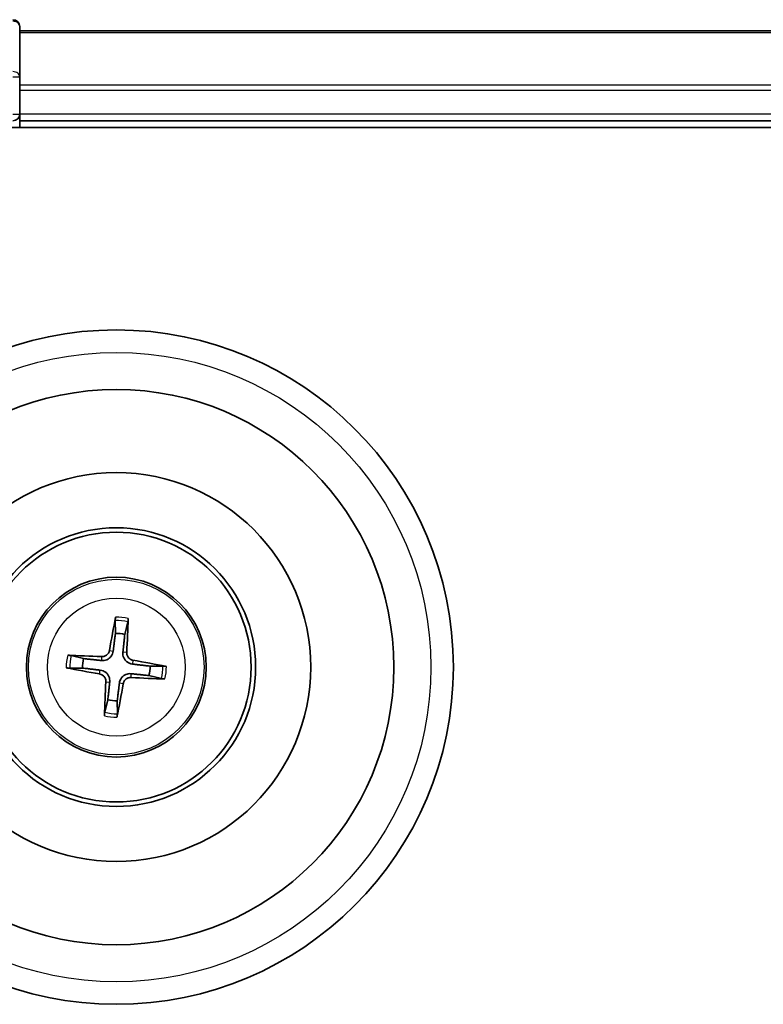
# Model space of a CAD drawing. Units: millimetres. Extents: x 0 to 7088, y 0 to 1546.
# Drawn here: x 1861 to 1894, y 1097 to 1140 of the extents above; entities that cross this region are included whole.
import ezdxf

# ---------------------------------------------------------------- set-up
doc = ezdxf.new("R2010")
doc.units = ezdxf.units.MM
doc.layers.add('Visible (ISO)', color=7, linetype='Continuous', lineweight=35)
doc.layers.add('Visible Narrow (ISO)', color=7, linetype='Continuous', lineweight=25)

msp = doc.modelspace()

# ---------------------------------------------------------------- linework, layer by layer
at = {"layer": 'Visible (ISO)'}
for p, q in [((1860.81055, 1137.76477), (1860.81055, 1140.00614)), ((2170.81055, 1139.80614), (1860.81055, 1139.80614)), ((1860.81055, 1137.38923), (1860.81055, 1137.76477)), ((1860.81055, 1137.16562), (1860.81055, 1137.38923)), ((1860.81055, 1136.10614), (1860.81055, 1137.16562)), ((1860.81055, 1135.80614), (1860.81055, 1136.10614)), ((1860.81055, 1135.50614), (1860.81055, 1135.80614)), ((1860.81055, 1135.80614), (2170.81055, 1135.80614)), ((1855.81055, 1135.50614), (2175.81055, 1135.50614)), ((1865.06127, 1113.5787), (1865.06806, 1113.00697)), ((1865.48899, 1112.9591), (1865.624, 1113.51469)), ((1863.65759, 1111.88457), (1863.102, 1112.01959)), ((1863.03799, 1111.45685), (1863.60972, 1111.46365)), ((1867.18311, 1111.55542), (1866.61139, 1111.54863)), ((1866.56351, 1111.1277), (1867.11911, 1110.99269)), ((1864.73212, 1110.05318), (1864.5971, 1109.49758)), ((1865.15984, 1109.43358), (1865.15304, 1110.0053))]:
    msp.add_line(p, q, dxfattribs=at)
for radius in [15, 12.35, 8.65, 6.2, 6, 4]:
    msp.add_circle((1865.11055, 1111.50614), radius, dxfattribs=at)
for centre, radius, start, end in [((1860.51055, 1140.00614), 0.3, 0, 90), ((1860.51055, 1136.10614), 0.3, 270, 0), ((1865.11055, 1111.50614), 1.50144, 75.401094, 91.62169), ((1865.11055, 1111.50614), 1.50144, 165.401094, 181.62169), ((1865.11055, 1111.50614), 1.50144, 345.401094, 1.62169), ((1865.11055, 1111.50614), 1.50144, 255.401094, 271.62169)]:
    msp.add_arc(centre, radius, start, end, dxfattribs=at)
for centre, major_axis, start_param, end_param in [((1865.24848, 1111.48324), (-1.06407, -6.41078), 4.36827571, 4.60726001), ((1864.97101, 1111.5148), (0.40273, 6.48599), 4.81751795, 5.05650225), ((1865.10189, 1111.36659), (-6.48599, 0.40273), 4.81751795, 5.05650225), ((1865.08766, 1111.36821), (-6.41078, 1.06407), 4.36827571, 4.60726001), ((1865.13345, 1111.64406), (6.41078, -1.06407), 4.36827571, 4.60726001), ((1865.2501, 1111.49747), (-0.40273, -6.48599), 4.81751795, 5.05650225), ((1865.11922, 1111.64568), (6.48599, -0.40273), 4.81751795, 5.05650225), ((1864.97263, 1111.52903), (1.06407, 6.41078), 4.36827571, 4.60726001)]:
    msp.add_ellipse(centre, major_axis=major_axis, ratio=0.08715574, start_param=start_param, end_param=end_param, dxfattribs=at)
for points, knots in [([(1865.06127, 1113.5787), (1865.06123, 1113.58472), (1865.06158, 1113.59311), (1865.06309, 1113.6128), (1865.06473, 1113.62817), (1865.06842, 1113.65673), (1865.07113, 1113.675), (1865.07597, 1113.70417), (1865.07884, 1113.71996), (1865.08148, 1113.7333)], [0.0427285001, 0.0427285001, 0.0427285001, 0.0427285001, 0.0464696768, 0.0464696768, 0.0511089018, 0.0511089018, 0.0558160505, 0.0558160505, 0.05997866, 0.05997866, 0.05997866, 0.05997866]), ([(1865.63903, 1113.66989), (1865.6386, 1113.6563), (1865.63785, 1113.64026), (1865.63602, 1113.61076), (1865.63456, 1113.59234), (1865.63174, 1113.56368), (1865.62988, 1113.54834), (1865.62694, 1113.52881), (1865.62539, 1113.52055), (1865.624, 1113.51469)], [0.0145600729, 0.0145600729, 0.0145600729, 0.0145600729, 0.0187226824, 0.0187226824, 0.0234298311, 0.0234298311, 0.0280690561, 0.0280690561, 0.0318102328, 0.0318102328, 0.0318102328, 0.0318102328]), ([(1864.97397, 1112.22006), (1864.96867, 1112.17612), (1864.95719, 1112.13265), (1864.92736, 1112.05931), (1864.90779, 1112.02302), (1864.85837, 1111.95588), (1864.8284, 1111.92501), (1864.76574, 1111.87515), (1864.72893, 1111.85288), (1864.6524, 1111.8198), (1864.61265, 1111.80888), (1864.53448, 1111.79627), (1864.48955, 1111.79485), (1864.44554, 1111.79955)], [0.2229562709, 0.2229562709, 0.2229562709, 0.2229562709, 0.2366879527, 0.2366879527, 0.2486991176, 0.2486991176, 0.2607102824, 0.2607102824, 0.2727214473, 0.2727214473, 0.2847326122, 0.2847326122, 0.298464294, 0.298464294, 0.298464294, 0.298464294]), ([(1864.80449, 1112.24819), (1864.79733, 1112.20737), (1864.78164, 1112.16511), (1864.73462, 1112.09025), (1864.70329, 1112.05766), (1864.6355, 1112.00907), (1864.59451, 1111.98986), (1864.51999, 1111.97217), (1864.48742, 1111.96937), (1864.45619, 1111.97102)], [0, 0, 0, 0, 0.0124997785, 0.0124997785, 0.0249995571, 0.0249995571, 0.0375236714, 0.0375236714, 0.0466766062, 0.0466766062, 0.0466766062, 0.0466766062]), ([(1865.82447, 1111.64272), (1865.78054, 1111.64802), (1865.73707, 1111.6595), (1865.66372, 1111.68933), (1865.62744, 1111.7089), (1865.56029, 1111.75832), (1865.52942, 1111.78829), (1865.47956, 1111.85095), (1865.45729, 1111.88776), (1865.42422, 1111.96429), (1865.41329, 1112.00404), (1865.40069, 1112.08221), (1865.39927, 1112.12714), (1865.40397, 1112.17115)], [0.2229562709, 0.2229562709, 0.2229562709, 0.2229562709, 0.2366879527, 0.2366879527, 0.2486991176, 0.2486991176, 0.2607102824, 0.2607102824, 0.2727214473, 0.2727214473, 0.2847326122, 0.2847326122, 0.298464294, 0.298464294, 0.298464294, 0.298464294]), ([(1865.85261, 1111.8122), (1865.81179, 1111.81936), (1865.76952, 1111.83506), (1865.69466, 1111.88207), (1865.66208, 1111.9134), (1865.61349, 1111.98119), (1865.59428, 1112.02218), (1865.57658, 1112.0967), (1865.57379, 1112.12927), (1865.57544, 1112.1605)], [0, 0, 0, 0, 0.0124997785, 0.0124997785, 0.0249995571, 0.0249995571, 0.0375236714, 0.0375236714, 0.0466766062, 0.0466766062, 0.0466766062, 0.0466766062]), ([(1862.9468, 1112.03461), (1862.96039, 1112.03418), (1862.97643, 1112.03343), (1863.00593, 1112.0316), (1863.02435, 1112.03014), (1863.05301, 1112.02732), (1863.06835, 1112.02546), (1863.08788, 1112.02252), (1863.09614, 1112.02098), (1863.102, 1112.01959)], [0.0145600729, 0.0145600729, 0.0145600729, 0.0145600729, 0.0187226824, 0.0187226824, 0.0234298311, 0.0234298311, 0.0280690561, 0.0280690561, 0.0318102328, 0.0318102328, 0.0318102328, 0.0318102328]), ([(1863.03799, 1111.45685), (1863.03197, 1111.45681), (1863.02358, 1111.45716), (1863.00389, 1111.45868), (1862.98852, 1111.46032), (1862.95996, 1111.464), (1862.94169, 1111.46671), (1862.91252, 1111.47155), (1862.89673, 1111.47443), (1862.88339, 1111.47706)], [0.0427285001, 0.0427285001, 0.0427285001, 0.0427285001, 0.0464696768, 0.0464696768, 0.0511089018, 0.0511089018, 0.0558160505, 0.0558160505, 0.05997866, 0.05997866, 0.05997866, 0.05997866]), ([(1864.39663, 1111.36956), (1864.44057, 1111.36425), (1864.48404, 1111.35277), (1864.55738, 1111.32294), (1864.59367, 1111.30337), (1864.66081, 1111.25395), (1864.69168, 1111.22398), (1864.74154, 1111.16133), (1864.76381, 1111.12451), (1864.79689, 1111.04799), (1864.80781, 1111.00823), (1864.82042, 1110.93007), (1864.82184, 1110.88513), (1864.81714, 1110.84112)], [0.2229562709, 0.2229562709, 0.2229562709, 0.2229562709, 0.2366879527, 0.2366879527, 0.2486991176, 0.2486991176, 0.2607102824, 0.2607102824, 0.2727214473, 0.2727214473, 0.2847326122, 0.2847326122, 0.298464294, 0.298464294, 0.298464294, 0.298464294]), ([(1865.24713, 1110.79222), (1865.25244, 1110.83615), (1865.26392, 1110.87962), (1865.29375, 1110.95297), (1865.31332, 1110.98925), (1865.36274, 1111.0564), (1865.39271, 1111.08727), (1865.45536, 1111.13713), (1865.49218, 1111.1594), (1865.5687, 1111.19247), (1865.60846, 1111.2034), (1865.68663, 1111.216), (1865.73156, 1111.21742), (1865.77557, 1111.21272)], [0.2229562709, 0.2229562709, 0.2229562709, 0.2229562709, 0.2366879527, 0.2366879527, 0.2486991176, 0.2486991176, 0.2607102824, 0.2607102824, 0.2727214473, 0.2727214473, 0.2847326122, 0.2847326122, 0.298464294, 0.298464294, 0.298464294, 0.298464294]), ([(1867.18312, 1111.55542), (1867.18913, 1111.55546), (1867.19753, 1111.55511), (1867.21722, 1111.5536), (1867.23258, 1111.55196), (1867.26114, 1111.54827), (1867.27942, 1111.54556), (1867.30859, 1111.54072), (1867.32438, 1111.53785), (1867.33772, 1111.53521)], [0.0427285001, 0.0427285001, 0.0427285001, 0.0427285001, 0.0464696768, 0.0464696768, 0.0511089018, 0.0511089018, 0.0558160505, 0.0558160505, 0.05997866, 0.05997866, 0.05997866, 0.05997866]), ([(1864.3685, 1111.20007), (1864.40932, 1111.19291), (1864.45159, 1111.17722), (1864.52644, 1111.1302), (1864.55903, 1111.09888), (1864.60762, 1111.03108), (1864.62683, 1110.99009), (1864.64452, 1110.91558), (1864.64732, 1110.88301), (1864.64567, 1110.85177)], [0, 0, 0, 0, 0.0124997785, 0.0124997785, 0.0249995571, 0.0249995571, 0.0375236714, 0.0375236714, 0.0466766062, 0.0466766062, 0.0466766062, 0.0466766062]), ([(1865.41662, 1110.76408), (1865.42378, 1110.8049), (1865.43947, 1110.84717), (1865.48649, 1110.92203), (1865.51781, 1110.95461), (1865.58561, 1111.0032), (1865.6266, 1111.02241), (1865.70111, 1111.04011), (1865.73368, 1111.0429), (1865.76492, 1111.04125)], [0, 0, 0, 0, 0.0124997785, 0.0124997785, 0.0249995571, 0.0249995571, 0.0375236714, 0.0375236714, 0.0466766062, 0.0466766062, 0.0466766062, 0.0466766062]), ([(1867.2743, 1110.97766), (1867.26072, 1110.97809), (1867.24468, 1110.97884), (1867.21517, 1110.98067), (1867.19676, 1110.98213), (1867.1681, 1110.98496), (1867.15276, 1110.98681), (1867.13323, 1110.98975), (1867.12497, 1110.9913), (1867.11911, 1110.99269)], [0.0145600729, 0.0145600729, 0.0145600729, 0.0145600729, 0.0187226824, 0.0187226824, 0.0234298311, 0.0234298311, 0.0280690561, 0.0280690561, 0.0318102328, 0.0318102328, 0.0318102328, 0.0318102328]), ([(1864.58208, 1109.34239), (1864.58251, 1109.35597), (1864.58326, 1109.37201), (1864.58509, 1109.40152), (1864.58655, 1109.41993), (1864.58937, 1109.44859), (1864.59123, 1109.46393), (1864.59417, 1109.48346), (1864.59571, 1109.49172), (1864.5971, 1109.49758)], [0.0145600729, 0.0145600729, 0.0145600729, 0.0145600729, 0.0187226824, 0.0187226824, 0.0234298311, 0.0234298311, 0.0280690561, 0.0280690561, 0.0318102328, 0.0318102328, 0.0318102328, 0.0318102328]), ([(1865.15984, 1109.43358), (1865.15988, 1109.42756), (1865.15953, 1109.41916), (1865.15801, 1109.39947), (1865.15637, 1109.38411), (1865.15269, 1109.35555), (1865.14998, 1109.33727), (1865.14514, 1109.3081), (1865.14226, 1109.29231), (1865.13963, 1109.27897)], [0.0427285001, 0.0427285001, 0.0427285001, 0.0427285001, 0.0464696768, 0.0464696768, 0.0511089018, 0.0511089018, 0.0558160505, 0.0558160505, 0.05997866, 0.05997866, 0.05997866, 0.05997866])]:
    msp.add_open_spline(points, degree=3, knots=knots, dxfattribs=at)
for points, weights in [([(1865.06806, 1113.00697), (1865.00481, 1112.47544), (1864.97397, 1112.22006)], [1, 1.44873413118, 1.8284082018]), ([(1865.40397, 1112.17115), (1865.43127, 1112.42694), (1865.48899, 1112.9591)], [1.8284082018, 1.44873413118, 1]), ([(1864.44554, 1111.79955), (1864.18975, 1111.82685), (1863.65759, 1111.88457)], [1.8284082018, 1.44873413118, 1]), ([(1863.60972, 1111.46365), (1864.14125, 1111.40039), (1864.39663, 1111.36956)], [1, 1.44873413118, 1.8284082018]), ([(1865.77557, 1111.21272), (1866.03135, 1111.18542), (1866.56351, 1111.1277)], [1.8284082018, 1.44873413118, 1]), ([(1866.61139, 1111.54863), (1866.07986, 1111.61188), (1865.82447, 1111.64272)], [1, 1.44873413118, 1.8284082018]), ([(1864.81714, 1110.84112), (1864.78984, 1110.58534), (1864.73212, 1110.05318)], [1.8284082018, 1.44873413118, 1]), ([(1865.15304, 1110.0053), (1865.2163, 1110.53683), (1865.24713, 1110.79222)], [1, 1.44873413118, 1.8284082018])]:
    msp.add_rational_spline(points, weights, degree=2, dxfattribs=at)
at = {"layer": 'Visible Narrow (ISO)'}
for p, q in [((1860.81055, 1139.7366), (2170.81055, 1139.7366)), ((1860.51055, 1137.76477), (1860.81055, 1137.76477)), ((2170.81055, 1137.39609), (1860.81055, 1137.39609)), ((1860.81055, 1137.16562), (2170.81055, 1137.16562)), ((1860.51055, 1136.10614), (1860.81055, 1136.10614)), ((2170.81055, 1136.10614), (1860.81055, 1136.10614)), ((1864.80449, 1112.24819), (1864.97397, 1112.22006)), ((1865.57544, 1112.1605), (1865.40397, 1112.17115)), ((1864.45619, 1111.97102), (1864.44554, 1111.79955)), ((1865.85261, 1111.8122), (1865.82447, 1111.64272)), ((1864.3685, 1111.20007), (1864.39663, 1111.36956)), ((1865.76492, 1111.04125), (1865.77557, 1111.21272)), ((1864.64567, 1110.85177), (1864.81714, 1110.84112)), ((1865.41662, 1110.76408), (1865.24713, 1110.79222))]:
    msp.add_line(p, q, dxfattribs=at)
for radius in [14, 3.90735, 3.06885]:
    msp.add_circle((1865.11055, 1111.50614), radius, dxfattribs=at)
for radius, start, end in [(2.07315, 75.660472, 91.362312), (2.22735, 76.274782, 90.748002), (2.22735, 166.274782, 180.748002), (2.07315, 165.660472, 181.362312), (2.07315, 345.660472, 1.362312), (2.22735, 346.274782, 0.748002), (2.07315, 255.660472, 271.362312), (2.22735, 256.274782, 270.748002)]:
    msp.add_arc((1865.11055, 1111.50614), radius, start, end, dxfattribs=at)
for centre in [(1860.51055, 1140.00614), (1860.51055, 1137.76477)]:
    msp.add_ellipse(centre, major_axis=(0.3, 0), ratio=0.76822128, start_param=0, end_param=1.57079633, dxfattribs=at)

doc.saveas('drawing.dxf')
